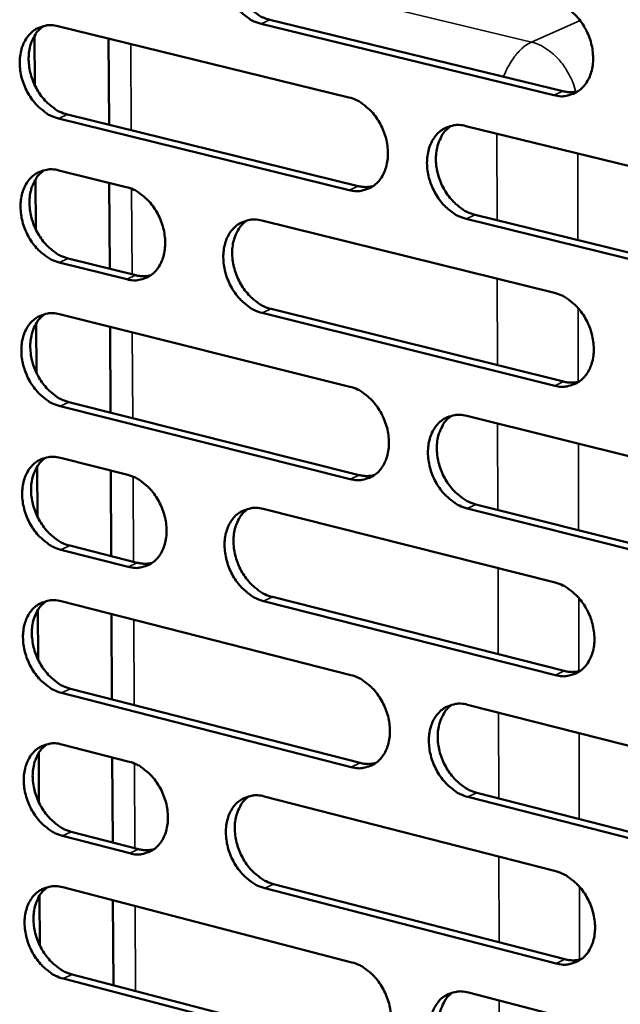
# Model space of a CAD drawing. Units: millimetres. Extents: x 65 to 5840, y 100 to 4100.
# Drawn here: x 4869 to 4921, y 2890 to 2975 of the extents above; entities that cross this region are included whole.
import ezdxf

# ---------------------------------------------------------------- set-up
doc = ezdxf.new("R2010")
doc.units = ezdxf.units.MM
doc.header["$LTSCALE"] = 20
doc.layers.add('Visible (ISO)', color=7, linetype='Continuous', lineweight=50)
doc.layers.add('Visible Narrow (ISO)', color=7, linetype='Continuous', lineweight=35)

msp = doc.modelspace()

# ---------------------------------------------------------------- linework, layer by layer
at = {"layer": 'Visible (ISO)'}
for p, q in [((4914.848, 2968.309), (4889.755, 2974.426)), ((4890.518, 2974.764), (4915.607, 2968.65)), ((4870.387, 2969.143), (4870.363, 2973.429)), ((4872.362, 2974.221), (4897.273, 2968.126)), ((4876.732, 2965.778), (4876.694, 2973.161)), ((4873.17, 2966.654), (4898.064, 2960.527)), ((4897.303, 2960.185), (4872.405, 2966.315)), ((4907.307, 2965.671), (4932.568, 2959.491)), ((4872.429, 2961.872), (4878.215, 2960.443)), ((4870.456, 2956.814), (4870.432, 2961.093)), ((4876.795, 2953.438), (4876.757, 2960.803)), ((4889.826, 2957.573), (4914.89, 2951.379)), ((4932.578, 2951.498), (4907.331, 2957.715)), ((4908.091, 2958.059), (4933.334, 2951.846)), ((4873.236, 2954.322), (4879.018, 2952.885)), ((4878.255, 2952.542), (4872.472, 2953.98)), ((4890.621, 2950.001), (4915.667, 2943.774)), ((4872.497, 2949.545), (4897.365, 2943.338)), ((4914.909, 2943.426), (4889.86, 2949.656)), ((4870.525, 2944.507), (4870.501, 2948.778)), ((4876.858, 2941.119), (4876.821, 2948.466)), ((4897.394, 2935.424), (4872.54, 2941.667)), ((4873.303, 2942.012), (4898.154, 2935.773)), ((4907.382, 2940.838), (4932.598, 2934.545)), ((4872.564, 2937.239), (4878.339, 2935.783)), ((4870.593, 2932.221), (4870.57, 2936.485)), ((4876.922, 2928.823), (4876.884, 2936.15)), ((4932.608, 2926.58), (4907.405, 2932.91)), ((4908.164, 2933.26), (4933.363, 2926.934)), ((4889.931, 2932.862), (4914.951, 2926.556)), ((4873.369, 2929.723), (4879.141, 2928.26)), ((4878.379, 2927.911), (4872.607, 2929.375)), ((4890.724, 2925.324), (4915.727, 2918.986)), ((4872.631, 2924.955), (4897.456, 2918.637)), ((4914.97, 2918.631), (4889.964, 2924.973)), ((4870.662, 2919.956), (4870.638, 2924.213)), ((4876.985, 2916.547), (4876.947, 2923.856)), ((4897.485, 2910.751), (4872.673, 2917.104)), ((4873.435, 2917.456), (4898.244, 2911.106)), ((4907.455, 2916.092), (4932.628, 2909.686)), ((4872.697, 2912.691), (4878.463, 2911.21)), ((4870.73, 2907.713), (4870.707, 2911.962)), ((4877.048, 2904.293), (4877.01, 2911.583)), ((4908.236, 2908.549), (4933.391, 2902.11)), ((4890.035, 2908.237), (4915.011, 2901.82)), ((4932.638, 2901.75), (4907.479, 2908.192)), ((4873.501, 2905.209), (4879.263, 2903.72)), ((4878.503, 2903.365), (4872.74, 2904.854)), ((4872.764, 2900.45), (4897.547, 2894.022)), ((4915.031, 2893.922), (4890.068, 2900.375)), ((4890.827, 2900.733), (4915.786, 2894.284)), ((4870.799, 2895.491), (4870.775, 2899.733)), ((4877.111, 2892.06), (4877.073, 2899.332)), ((4897.576, 2886.163), (4872.807, 2892.626)), ((4873.567, 2892.984), (4898.333, 2886.525)), ((4907.529, 2891.433), (4932.658, 2884.915))]:
    msp.add_line(p, q, dxfattribs=at)
at = {"layer": 'Visible (ISO)', "flags": 128}
for points in [[(4889.755, 2974.426, -0.035449), (4889.095, 2974.657, -0.058183), (4888.726, 2974.871, -0.015893), (4888.071, 2975.392, -0.034567), (4887.796, 2975.661, -0.029512), (4887.388, 2976.176, -0.030446), (4887.056, 2976.718, -0.029065), (4886.782, 2977.314, -0.028936), (4886.579, 2977.94, -0.03119), (4886.457, 2978.556, -0.030025), (4886.411, 2979.206, -0.035951), (4886.445, 2979.789, -0.034089), (4886.568, 2980.393, -0.043101), (4886.755, 2980.899, -0.041418), (4887.035, 2981.386, -0.050502), (4887.364, 2981.77, -0.049792), (4887.768, 2982.086, -0.053169), (4888.073, 2982.236, -0.027778), (4888.693, 2982.425, -0.073558), (4889.121, 2982.466, -0.051762), (4889.722, 2982.371)], [(4888.471, 2982.382, 0.043245), (4887.998, 2981.981, 0.068379), (4887.761, 2981.666, 0.021831), (4887.438, 2981.021, 0.042257), (4887.315, 2980.669, 0.033509), (4887.202, 2980.066, 0.035337), (4887.175, 2979.486, 0.02967), (4887.228, 2978.841, 0.030782), (4887.354, 2978.231, 0.028697), (4887.561, 2977.612, 0.02879), (4887.836, 2977.024, 0.030244), (4888.168, 2976.489, 0.0293), (4888.574, 2975.981, 0.034334), (4888.847, 2975.718, 0.015682), (4889.498, 2975.203, 0.057836), (4889.864, 2974.992, 0.035194), (4890.518, 2974.764)], [(4914.828, 2976.29, -0.035447), (4915.495, 2976.058, -0.058129), (4915.869, 2975.842, -0.015899), (4916.53, 2975.318, -0.034581), (4916.809, 2975.048, -0.029657), (4917.22, 2974.53, -0.03055), (4917.555, 2973.984, -0.02926), (4917.831, 2973.385, -0.029108), (4918.036, 2972.754, -0.031425), (4918.158, 2972.135, -0.030259), (4918.204, 2971.48, -0.036202), (4918.167, 2970.893, -0.034375), (4918.042, 2970.287, -0.043292), (4917.851, 2969.778, -0.041679), (4917.566, 2969.29, -0.050488), (4917.232, 2968.905, -0.04984), (4916.823, 2968.589, -0.052873), (4916.515, 2968.439, -0.02756), (4915.887, 2968.251, -0.07316), (4915.455, 2968.212, -0.051455), (4914.848, 2968.309)], [(4872.405, 2966.315, -0.035381), (4871.75, 2966.547, -0.058134), (4871.384, 2966.76, -0.015848), (4870.734, 2967.28, -0.034489), (4870.46, 2967.548, -0.029381), (4870.055, 2968.061, -0.030328), (4869.725, 2968.601, -0.028932), (4869.453, 2969.194, -0.028803), (4869.25, 2969.817, -0.031072), (4869.129, 2970.43, -0.029892), (4869.082, 2971.078, -0.035876), (4869.116, 2971.658, -0.033987), (4869.236, 2972.259, -0.043123), (4869.421, 2972.762, -0.041415), (4869.699, 2973.246, -0.05067), (4870.024, 2973.628, -0.049957), (4870.424, 2973.941, -0.053415), (4870.727, 2974.09, -0.027943), (4871.342, 2974.277, -0.073781), (4871.766, 2974.317, -0.05198), (4872.362, 2974.221)], [(4871.126, 2974.236, 0.043218), (4870.657, 2973.836, 0.068406), (4870.424, 2973.524, 0.021818), (4870.105, 2972.882, 0.04221), (4869.984, 2972.531, 0.033363), (4869.874, 2971.932, 0.035214), (4869.848, 2971.355, 0.029513), (4869.902, 2970.713, 0.030634), (4870.028, 2970.106, 0.028547), (4870.234, 2969.491, 0.028638), (4870.508, 2968.906, 0.030112), (4870.838, 2968.373, 0.029155), (4871.242, 2967.868, 0.034241), (4871.512, 2967.605, 0.015623), (4872.158, 2967.093, 0.057762), (4872.521, 2966.883, 0.035109), (4873.17, 2966.654)], [(4915.607, 2968.65, 0.031266), (4915.937, 2968.588, 0.031266), (4916.271, 2968.567, 0.030002), (4916.592, 2968.586, 0.030002), (4916.908, 2968.644)], [(4897.273, 2968.126, -0.03538), (4897.935, 2967.894, -0.058081), (4898.306, 2967.679, -0.015855), (4898.962, 2967.157, -0.034504), (4899.239, 2966.887, -0.029525), (4899.647, 2966.371, -0.030431), (4899.981, 2965.827, -0.029126), (4900.255, 2965.23, -0.028973), (4900.46, 2964.603, -0.031305), (4900.581, 2963.986, -0.030125), (4900.627, 2963.335, -0.036126), (4900.592, 2962.751, -0.034272), (4900.468, 2962.147, -0.043316), (4900.279, 2961.641, -0.041677), (4899.997, 2961.157, -0.050658), (4899.667, 2960.773, -0.050007), (4899.262, 2960.46, -0.053119), (4898.956, 2960.311, -0.027725), (4898.333, 2960.125, -0.073382), (4897.904, 2960.087, -0.051672), (4897.303, 2960.185)], [(4907.331, 2957.715, -0.035317), (4906.667, 2957.949, -0.05797), (4906.296, 2958.165, -0.015791), (4905.637, 2958.689, -0.034445), (4905.361, 2958.959, -0.029515), (4904.952, 2959.475, -0.030415), (4904.618, 2960.02, -0.029143), (4904.343, 2960.617, -0.028984), (4904.139, 2961.245, -0.031335), (4904.017, 2961.862, -0.030149), (4903.971, 2962.514, -0.036153), (4904.007, 2963.098, -0.034293), (4904.131, 2963.702, -0.043314), (4904.32, 2964.209, -0.041661), (4904.603, 2964.695, -0.050601), (4904.934, 2965.079, -0.049919), (4905.341, 2965.393, -0.05303), (4905.647, 2965.542, -0.027638), (4906.273, 2965.73, -0.073295), (4906.703, 2965.769, -0.051593), (4907.307, 2965.671)], [(4906.017, 2965.68, 0.043105), (4905.545, 2965.275, 0.06817), (4905.31, 2964.959, 0.021704), (4904.99, 2964.312, 0.04214), (4904.868, 2963.96, 0.033478), (4904.758, 2963.358, 0.035292), (4904.732, 2962.777, 0.029648), (4904.788, 2962.133, 0.03076), (4904.916, 2961.524, 0.028644), (4905.125, 2960.907, 0.028754), (4905.402, 2960.319, 0.030129), (4905.735, 2959.785, 0.029215), (4906.142, 2959.278, 0.034119), (4906.415, 2959.016, 0.015498), (4907.068, 2958.5, 0.057485), (4907.435, 2958.289, 0.03496), (4908.091, 2958.059)], [(4872.472, 2953.98, -0.035282), (4871.818, 2954.213, -0.058002), (4871.452, 2954.427, -0.015775), (4870.802, 2954.948, -0.03439), (4870.529, 2955.216, -0.029318), (4870.125, 2955.729, -0.030254), (4869.795, 2956.269, -0.028905), (4869.523, 2956.862, -0.02876), (4869.32, 2957.485, -0.031085), (4869.199, 2958.096, -0.029888), (4869.152, 2958.743, -0.035939), (4869.186, 2959.322, -0.034037), (4869.306, 2959.922, -0.043241), (4869.491, 2960.424, -0.041536), (4869.768, 2960.906, -0.050805), (4870.093, 2961.286, -0.050105), (4870.493, 2961.598, -0.053469), (4870.795, 2961.746, -0.027956), (4871.41, 2961.931, -0.07376), (4871.835, 2961.969, -0.052004), (4872.429, 2961.872)], [(4871.18, 2961.887, 0.043135), (4870.715, 2961.487, 0.068317), (4870.484, 2961.174, 0.021749), (4870.169, 2960.533, 0.042128), (4870.05, 2960.184, 0.033275), (4869.942, 2959.586, 0.035131), (4869.917, 2959.011, 0.029424), (4869.973, 2958.371, 0.03055), (4870.1, 2957.766, 0.028448), (4870.307, 2957.153, 0.028545), (4870.581, 2956.57, 0.029991), (4870.911, 2956.039, 0.029042), (4871.313, 2955.535, 0.034088), (4871.582, 2955.274, 0.015503), (4872.227, 2954.761, 0.057551), (4872.589, 2954.552, 0.034951), (4873.236, 2954.322)], [(4878.215, 2960.443, -0.035315), (4878.872, 2960.21, -0.058039), (4879.239, 2959.996, -0.015813), (4879.891, 2959.475, -0.034428), (4880.165, 2959.207, -0.029388), (4880.571, 2958.692, -0.030309), (4880.902, 2958.151, -0.028982), (4881.175, 2957.557, -0.028831), (4881.378, 2956.932, -0.031173), (4881.499, 2956.319, -0.029979), (4881.546, 2955.67, -0.036038), (4881.511, 2955.09, -0.034154), (4881.39, 2954.489, -0.04333), (4881.204, 2953.987, -0.041664), (4880.925, 2953.505, -0.05083), (4880.598, 2953.124, -0.050176), (4880.196, 2952.813, -0.053384), (4879.893, 2952.665, -0.027904), (4879.276, 2952.481, -0.073626), (4878.851, 2952.444, -0.051908), (4878.255, 2952.542)], [(4898.064, 2960.527, 0.031256), (4898.389, 2960.464, 0.031256), (4898.72, 2960.443, 0.029973), (4899.037, 2960.461, 0.029973), (4899.35, 2960.517)], [(4889.86, 2949.656, -0.03525), (4889.201, 2949.89, -0.057921), (4888.832, 2950.105, -0.015747), (4888.178, 2950.628, -0.034368), (4887.904, 2950.897, -0.029384), (4887.497, 2951.412, -0.030297), (4887.165, 2951.955, -0.029009), (4886.892, 2952.549, -0.02885), (4886.689, 2953.174, -0.031216), (4886.568, 2953.788, -0.030015), (4886.521, 2954.437, -0.036078), (4886.556, 2955.018, -0.03419), (4886.678, 2955.619, -0.043337), (4886.865, 2956.123, -0.041659), (4887.145, 2956.606, -0.05077), (4887.473, 2956.987, -0.050086), (4887.876, 2957.3, -0.053276), (4888.18, 2957.448, -0.027803), (4888.8, 2957.633, -0.073517), (4889.227, 2957.671, -0.05181), (4889.826, 2957.573)], [(4888.55, 2957.585, 0.04308), (4888.084, 2957.182, 0.0682), (4887.852, 2956.868, 0.021693), (4887.536, 2956.224, 0.042094), (4887.416, 2955.874, 0.033332), (4887.308, 2955.275, 0.03517), (4887.284, 2954.698, 0.029491), (4887.341, 2954.057, 0.030612), (4887.469, 2953.451, 0.028496), (4887.677, 2952.837, 0.028602), (4887.952, 2952.253, 0.029999), (4888.284, 2951.721, 0.029071), (4888.688, 2951.216, 0.034027), (4888.958, 2950.955, 0.015441), (4889.607, 2950.441, 0.057414), (4889.971, 2950.231, 0.034877), (4890.621, 2950.001)], [(4879.018, 2952.885, 0.031209), (4879.339, 2952.823, 0.031209), (4879.665, 2952.801, 0.029908), (4879.978, 2952.818, 0.029908), (4880.287, 2952.872)], [(4914.89, 2951.379, -0.035248), (4915.555, 2951.144, -0.057868), (4915.928, 2950.928, -0.015753), (4916.589, 2950.402, -0.034382), (4916.866, 2950.131, -0.029528), (4917.276, 2949.614, -0.030401), (4917.612, 2949.067, -0.029204), (4917.887, 2948.469, -0.029021), (4918.092, 2947.839, -0.031451), (4918.213, 2947.221, -0.03025), (4918.259, 2946.569, -0.03633), (4918.222, 2945.984, -0.034478), (4918.097, 2945.38, -0.04353), (4917.907, 2944.874, -0.041922), (4917.622, 2944.39, -0.050755), (4917.289, 2944.007, -0.050133), (4916.881, 2943.695, -0.052977), (4916.573, 2943.547, -0.027583), (4915.946, 2943.363, -0.073116), (4915.514, 2943.326, -0.051501), (4914.909, 2943.426)], [(4872.54, 2941.667, -0.035182), (4871.885, 2941.901, -0.057871), (4871.52, 2942.115, -0.015703), (4870.87, 2942.637, -0.034291), (4870.598, 2942.905, -0.029255), (4870.194, 2943.418, -0.030181), (4869.864, 2943.959, -0.028877), (4869.593, 2944.551, -0.028717), (4869.39, 2945.173, -0.031097), (4869.269, 2945.784, -0.029883), (4869.222, 2946.43, -0.036002), (4869.256, 2947.008, -0.034087), (4869.376, 2947.606, -0.043359), (4869.561, 2948.107, -0.041657), (4869.838, 2948.587, -0.050939), (4870.163, 2948.966, -0.050253), (4870.562, 2949.276, -0.053522), (4870.864, 2949.423, -0.027967), (4871.478, 2949.607, -0.073738), (4871.903, 2949.644, -0.052027), (4872.497, 2949.545)], [(4871.235, 2949.56, 0.043052), (4870.774, 2949.159, 0.068227), (4870.545, 2948.847, 0.02168), (4870.233, 2948.206, 0.042046), (4870.115, 2947.858, 0.033187), (4870.009, 2947.261, 0.035048), (4869.987, 2946.688, 0.029335), (4870.044, 2946.051, 0.030466), (4870.172, 2945.448, 0.028348), (4870.379, 2944.837, 0.028452), (4870.654, 2944.255, 0.029871), (4870.983, 2943.727, 0.028929), (4871.385, 2943.224, 0.033936), (4871.653, 2942.964, 0.015384), (4872.297, 2942.452, 0.057341), (4872.657, 2942.242, 0.034794), (4873.303, 2942.012)], [(4897.365, 2943.338, -0.035181), (4898.026, 2943.103, -0.057819), (4898.396, 2942.887, -0.015709), (4899.052, 2942.362, -0.034305), (4899.327, 2942.093, -0.029397), (4899.735, 2941.577, -0.030283), (4900.068, 2941.032, -0.02907), (4900.341, 2940.437, -0.028887), (4900.546, 2939.81, -0.03133), (4900.667, 2939.196, -0.030115), (4900.713, 2938.546, -0.036254), (4900.677, 2937.965, -0.034374), (4900.554, 2937.363, -0.043553), (4900.366, 2936.86, -0.041921), (4900.084, 2936.379, -0.050926), (4899.754, 2935.998, -0.050301), (4899.35, 2935.688, -0.053223), (4899.045, 2935.542, -0.027748), (4898.423, 2935.36, -0.073337), (4897.994, 2935.324, -0.051718), (4897.394, 2935.424)], [(4915.667, 2943.774, 0.032011), (4916.003, 2943.709, 0.032011), (4916.345, 2943.688, 0.030661), (4916.672, 2943.708, 0.030661), (4916.994, 2943.768)], [(4907.405, 2932.91, -0.035119), (4906.742, 2933.147, -0.057709), (4906.372, 2933.363, -0.015646), (4905.714, 2933.89, -0.034247), (4905.438, 2934.16, -0.029387), (4905.03, 2934.677, -0.030267), (4904.696, 2935.222, -0.029087), (4904.423, 2935.817, -0.028897), (4904.218, 2936.445, -0.031361), (4904.097, 2937.06, -0.03014), (4904.051, 2937.71, -0.036281), (4904.087, 2938.291, -0.034395), (4904.211, 2938.893, -0.043551), (4904.399, 2939.397, -0.041904), (4904.682, 2939.879, -0.050869), (4905.012, 2940.261, -0.050213), (4905.418, 2940.572, -0.053134), (4905.724, 2940.719, -0.027661), (4906.348, 2940.902, -0.073251), (4906.779, 2940.939, -0.051639), (4907.382, 2940.838)], [(4906.065, 2940.847, 0.04294), (4905.601, 2940.441, 0.067992), (4905.37, 2940.125, 0.021567), (4905.057, 2939.48, 0.041976), (4904.939, 2939.13, 0.033299), (4904.833, 2938.53, 0.035123), (4904.812, 2937.954, 0.029466), (4904.87, 2937.314, 0.030588), (4905, 2936.709, 0.028441), (4905.21, 2936.096, 0.028564), (4905.487, 2935.513, 0.029884), (4905.82, 2934.982, 0.028985), (4906.226, 2934.478, 0.033813), (4906.496, 2934.218, 0.015258), (4907.147, 2933.703, 0.057064), (4907.511, 2933.492, 0.034645), (4908.164, 2933.26)], [(4872.607, 2929.375, -0.035084), (4871.952, 2929.611, -0.057741), (4871.588, 2929.825, -0.01563), (4870.938, 2930.348, -0.034192), (4870.666, 2930.616, -0.029192), (4870.263, 2931.129, -0.030107), (4869.933, 2931.67, -0.02885), (4869.662, 2932.261, -0.028675), (4869.46, 2932.883, -0.03111), (4869.339, 2933.493, -0.029878), (4869.292, 2934.138, -0.036065), (4869.325, 2934.715, -0.034137), (4869.446, 2935.312, -0.043477), (4869.63, 2935.811, -0.041778), (4869.907, 2936.29, -0.051074), (4870.232, 2936.668, -0.050401), (4870.631, 2936.976, -0.053575), (4870.932, 2937.122, -0.027979), (4871.546, 2937.303, -0.073715), (4871.971, 2937.339, -0.05205), (4872.564, 2937.239)], [(4871.29, 2937.254, 0.04297), (4870.832, 2936.852, 0.068137), (4870.605, 2936.541, 0.021611), (4870.297, 2935.901, 0.041964), (4870.181, 2935.554, 0.033099), (4870.077, 2934.959, 0.034965), (4870.056, 2934.387, 0.029246), (4870.115, 2933.752, 0.030381), (4870.244, 2933.151, 0.02825), (4870.452, 2932.542, 0.02836), (4870.726, 2931.963, 0.029751), (4871.055, 2931.435, 0.028817), (4871.456, 2930.934, 0.033786), (4871.723, 2930.675, 0.015265), (4872.366, 2930.163, 0.057132), (4872.725, 2929.954, 0.034638), (4873.369, 2929.723)], [(4878.339, 2935.783, -0.035117), (4878.995, 2935.548, -0.057777), (4879.362, 2935.333, -0.015668), (4880.013, 2934.81, -0.034231), (4880.286, 2934.541, -0.029262), (4880.691, 2934.027, -0.030162), (4881.022, 2933.485, -0.028927), (4881.294, 2932.892, -0.028745), (4881.497, 2932.268, -0.031198), (4881.618, 2931.657, -0.02997), (4881.665, 2931.01, -0.036164), (4881.63, 2930.433, -0.034255), (4881.509, 2929.834, -0.043566), (4881.323, 2929.335, -0.041907), (4881.044, 2928.855, -0.051099), (4880.718, 2928.478, -0.050471), (4880.317, 2928.17, -0.053488), (4880.015, 2928.025, -0.027926), (4879.399, 2927.844, -0.07358), (4878.973, 2927.809, -0.051953), (4878.379, 2927.911)], [(4898.154, 2935.773, 0.031995), (4898.486, 2935.708, 0.031995), (4898.824, 2935.686, 0.030625), (4899.147, 2935.705, 0.030625), (4899.465, 2935.764)], [(4889.964, 2924.973, -0.035052), (4889.306, 2925.21, -0.05766), (4888.938, 2925.426, -0.015602), (4888.285, 2925.951, -0.034171), (4888.011, 2926.22, -0.029258), (4887.606, 2926.735, -0.03015), (4887.274, 2927.278, -0.028954), (4887.002, 2927.871, -0.028764), (4886.799, 2928.496, -0.031241), (4886.678, 2929.107, -0.030006), (4886.631, 2929.755, -0.036204), (4886.666, 2930.333, -0.034291), (4886.788, 2930.932, -0.043573), (4886.974, 2931.433, -0.041902), (4887.254, 2931.913, -0.051039), (4887.581, 2932.291, -0.050381), (4887.984, 2932.6, -0.05338), (4888.287, 2932.746, -0.027825), (4888.906, 2932.927, -0.073471), (4889.333, 2932.963, -0.051856), (4889.931, 2932.862)], [(4888.63, 2932.874, 0.042915), (4888.17, 2932.469, 0.068021), (4887.943, 2932.156, 0.021555), (4887.633, 2931.514, 0.041929), (4887.517, 2931.166, 0.033155), (4887.414, 2930.569, 0.035002), (4887.394, 2929.996, 0.029311), (4887.453, 2929.36, 0.030442), (4887.583, 2928.758, 0.028295), (4887.792, 2928.148, 0.028415), (4888.067, 2927.568, 0.029757), (4888.399, 2927.039, 0.028844), (4888.802, 2926.538, 0.033724), (4889.069, 2926.279, 0.015203), (4889.716, 2925.765, 0.056994), (4890.077, 2925.555, 0.034564), (4890.724, 2925.324)], [(4879.141, 2928.26, 0.03194), (4879.468, 2928.195, 0.03194), (4879.801, 2928.172, 0.030553), (4880.12, 2928.19, 0.030553), (4880.434, 2928.247)], [(4914.951, 2926.556, -0.03505), (4915.616, 2926.318, -0.057607), (4915.987, 2926.101, -0.015609), (4916.647, 2925.572, -0.034184), (4916.924, 2925.302, -0.0294), (4917.333, 2924.784, -0.030252), (4917.668, 2924.237, -0.029148), (4917.942, 2923.64, -0.028934), (4918.147, 2923.011, -0.031476), (4918.268, 2922.396, -0.03024), (4918.314, 2921.744, -0.036458), (4918.278, 2921.163, -0.034581), (4918.153, 2920.561, -0.043768), (4917.962, 2920.058, -0.042167), (4917.679, 2919.577, -0.051022), (4917.346, 2919.197, -0.050426), (4916.939, 2918.888, -0.053078), (4916.632, 2918.743, -0.027604), (4916.005, 2918.562, -0.073069), (4915.574, 2918.528, -0.051544), (4914.97, 2918.631)], [(4872.673, 2917.104, -0.034985), (4872.02, 2917.341, -0.05761), (4871.655, 2917.556, -0.015559), (4871.006, 2918.08, -0.034094), (4870.735, 2918.348, -0.029129), (4870.332, 2918.861, -0.030035), (4870.002, 2919.402, -0.028823), (4869.732, 2919.993, -0.028632), (4869.529, 2920.615, -0.031122), (4869.409, 2921.224, -0.029874), (4869.361, 2921.868, -0.036128), (4869.395, 2922.443, -0.034187), (4869.515, 2923.04, -0.043595), (4869.7, 2923.537, -0.041899), (4869.976, 2924.014, -0.051209), (4870.301, 2924.391, -0.050548), (4870.7, 2924.697, -0.053627), (4871.001, 2924.842, -0.027989), (4871.614, 2925.021, -0.073691), (4872.038, 2925.056, -0.052072), (4872.631, 2924.955)], [(4871.344, 2924.97, 0.042887), (4870.89, 2924.567, 0.068047), (4870.665, 2924.256, 0.021542), (4870.36, 2923.617, 0.041882), (4870.246, 2923.271, 0.03301), (4870.145, 2922.677, 0.034881), (4870.126, 2922.107, 0.029157), (4870.186, 2921.474, 0.030297), (4870.316, 2920.875, 0.028151), (4870.524, 2920.268, 0.028268), (4870.798, 2919.691, 0.029631), (4871.127, 2919.165, 0.028705), (4871.528, 2918.666, 0.033636), (4871.793, 2918.408, 0.015148), (4872.435, 2917.896, 0.056924), (4872.793, 2917.687, 0.034483), (4873.435, 2917.456)], [(4897.456, 2918.637, -0.034984), (4898.116, 2918.399, -0.057558), (4898.485, 2918.182, -0.015565), (4899.141, 2917.655, -0.034108), (4899.415, 2917.385, -0.029271), (4899.822, 2916.869, -0.030136), (4900.155, 2916.325, -0.029014), (4900.427, 2915.73, -0.028801), (4900.631, 2915.104, -0.031356), (4900.752, 2914.492, -0.030106), (4900.799, 2913.843, -0.036381), (4900.763, 2913.265, -0.034476), (4900.64, 2912.666, -0.043791), (4900.452, 2912.166, -0.042165), (4900.171, 2911.687, -0.051194), (4899.841, 2911.31, -0.050595), (4899.438, 2911.003, -0.053324), (4899.133, 2910.859, -0.027768), (4898.512, 2910.68, -0.073288), (4898.084, 2910.647, -0.05176), (4897.485, 2910.751)], [(4915.727, 2918.986, 0.032749), (4916.069, 2918.918, 0.032749), (4916.418, 2918.896, 0.03131), (4916.751, 2918.917, 0.03131), (4917.079, 2918.98)], [(4907.479, 2908.192, -0.034922), (4906.817, 2908.431, -0.057449), (4906.447, 2908.649, -0.015503), (4905.79, 2909.178, -0.03405), (4905.516, 2909.448, -0.02926), (4905.108, 2909.964, -0.03012), (4904.775, 2910.51, -0.029032), (4904.502, 2911.104, -0.028811), (4904.298, 2911.731, -0.031386), (4904.177, 2912.344, -0.03013), (4904.131, 2912.993, -0.036408), (4904.166, 2913.572, -0.034497), (4904.29, 2914.171, -0.043789), (4904.478, 2914.672, -0.042149), (4904.76, 2915.151, -0.051137), (4905.091, 2915.529, -0.050506), (4905.496, 2915.837, -0.053235), (4905.801, 2915.982, -0.027682), (4906.424, 2916.161, -0.073203), (4906.855, 2916.196, -0.051682), (4907.455, 2916.092)], [(4906.114, 2916.1, 0.042776), (4905.657, 2915.693, 0.067814), (4905.431, 2915.378, 0.021429), (4905.124, 2914.734, 0.041811), (4905.01, 2914.386, 0.033119), (4904.909, 2913.79, 0.034954), (4904.891, 2913.217, 0.029284), (4904.952, 2912.582, 0.030415), (4905.084, 2911.981, 0.028239), (4905.295, 2911.372, 0.028375), (4905.572, 2910.793, 0.029641), (4905.905, 2910.265, 0.028757), (4906.309, 2909.765, 0.03351), (4906.576, 2909.507, 0.015023), (4907.225, 2908.992, 0.056646), (4907.587, 2908.782, 0.034333), (4908.236, 2908.549)], [(4872.74, 2904.854, -0.034887), (4872.087, 2905.093, -0.05748), (4871.723, 2905.309, -0.015487), (4871.074, 2905.834, -0.033997), (4870.803, 2906.102, -0.029067), (4870.401, 2906.615, -0.029962), (4870.072, 2907.156, -0.028795), (4869.801, 2907.746, -0.02859), (4869.599, 2908.368, -0.031135), (4869.478, 2908.975, -0.029869), (4869.431, 2909.619, -0.036191), (4869.465, 2910.193, -0.034237), (4869.585, 2910.788, -0.043713), (4869.769, 2911.284, -0.042021), (4870.046, 2911.76, -0.051343), (4870.37, 2912.135, -0.050696), (4870.768, 2912.44, -0.053678), (4871.069, 2912.583, -0.027999), (4871.682, 2912.761, -0.073666), (4872.106, 2912.794, -0.052093), (4872.697, 2912.691)], [(4871.399, 2912.707, 0.042805), (4870.948, 2912.303, 0.067958), (4870.726, 2911.992, 0.021473), (4870.424, 2911.354, 0.041799), (4870.312, 2911.009, 0.032922), (4870.212, 2910.417, 0.034798), (4870.195, 2909.849, 0.029069), (4870.257, 2909.218, 0.030212), (4870.388, 2908.621, 0.028052), (4870.596, 2908.016, 0.028175), (4870.87, 2907.441, 0.029512), (4871.199, 2906.917, 0.028594), (4871.599, 2906.419, 0.033487), (4871.863, 2906.162, 0.015032), (4872.504, 2905.651, 0.056717), (4872.861, 2905.442, 0.034329), (4873.501, 2905.209)], [(4878.463, 2911.21, -0.03492), (4879.118, 2910.972, -0.057517), (4879.484, 2910.756, -0.015524), (4880.135, 2910.23, -0.034035), (4880.406, 2909.962, -0.029136), (4880.811, 2909.448, -0.030016), (4881.141, 2908.906, -0.028872), (4881.412, 2908.314, -0.02866), (4881.615, 2907.691, -0.031224), (4881.736, 2907.081, -0.02996), (4881.783, 2906.436, -0.036291), (4881.748, 2905.861, -0.034356), (4881.627, 2905.265, -0.043804), (4881.442, 2904.768, -0.042151), (4881.163, 2904.292, -0.051368), (4880.837, 2903.917, -0.050766), (4880.438, 2903.613, -0.053589), (4880.136, 2903.47, -0.027946), (4879.521, 2903.293, -0.07353), (4879.095, 2903.26, -0.051995), (4878.503, 2903.365)], [(4898.244, 2911.106, 0.032726), (4898.582, 2911.038, 0.032726), (4898.927, 2911.015, 0.031267), (4899.256, 2911.035, 0.031267), (4899.58, 2911.097)], [(4890.068, 2900.375, -0.034856), (4889.41, 2900.615, -0.0574), (4889.044, 2900.832, -0.015459), (4888.391, 2901.36, -0.033975), (4888.119, 2901.628, -0.029132), (4887.714, 2902.143, -0.030004), (4887.383, 2902.686, -0.028899), (4887.111, 2903.278, -0.028679), (4886.908, 2903.903, -0.031266), (4886.788, 2904.512, -0.029997), (4886.741, 2905.158, -0.036331), (4886.775, 2905.734, -0.034392), (4886.897, 2906.331, -0.043811), (4887.083, 2906.828, -0.042147), (4887.362, 2907.305, -0.051308), (4887.69, 2907.681, -0.050675), (4888.091, 2907.986, -0.053482), (4888.394, 2908.13, -0.027845), (4889.012, 2908.308, -0.073422), (4889.439, 2908.341, -0.051898), (4890.035, 2908.237)], [(4888.709, 2908.249, 0.04275), (4888.257, 2907.843, 0.067842), (4888.034, 2907.531, 0.021418), (4887.731, 2906.89, 0.041765), (4887.619, 2906.544, 0.032976), (4887.52, 2905.95, 0.034834), (4887.503, 2905.381, 0.029131), (4887.565, 2904.748, 0.030271), (4887.697, 2904.151, 0.028096), (4887.907, 2903.545, 0.028228), (4888.182, 2902.969, 0.029517), (4888.513, 2902.444, 0.028619), (4888.914, 2901.945, 0.033424), (4889.18, 2901.688, 0.014969), (4889.824, 2901.176, 0.056579), (4890.183, 2900.966, 0.034255), (4890.827, 2900.733)], [(4879.263, 2903.72, 0.032664), (4879.597, 2903.653, 0.032664), (4879.937, 2903.629, 0.031188), (4880.261, 2903.648, 0.031188), (4880.581, 2903.707)], [(4915.011, 2901.82, -0.034854), (4915.675, 2901.579, -0.057348), (4916.046, 2901.361, -0.015466), (4916.706, 2900.83, -0.033988), (4916.981, 2900.559, -0.029273), (4917.389, 2900.042, -0.030105), (4917.724, 2899.495, -0.029092), (4917.998, 2898.899, -0.028848), (4918.202, 2898.27, -0.031502), (4918.323, 2897.657, -0.030231), (4918.369, 2897.007, -0.036587), (4918.333, 2896.428, -0.034684), (4918.208, 2895.829, -0.044007), (4918.018, 2895.328, -0.042414), (4917.735, 2894.85, -0.05129), (4917.402, 2894.473, -0.050719), (4916.996, 2894.168, -0.053176), (4916.689, 2894.025, -0.027623), (4916.064, 2893.848, -0.073019), (4915.632, 2893.816, -0.051584), (4915.031, 2893.922)], [(4872.807, 2892.626, -0.03479), (4872.154, 2892.866, -0.05735), (4871.79, 2893.082, -0.015416), (4871.142, 2893.609, -0.033899), (4870.872, 2893.876, -0.029005), (4870.47, 2894.39, -0.02989), (4870.14, 2894.93, -0.028768), (4869.87, 2895.52, -0.028548), (4869.668, 2896.141, -0.031147), (4869.548, 2896.748, -0.029864), (4869.5, 2897.391, -0.036254), (4869.534, 2897.964, -0.034288), (4869.654, 2898.558, -0.043832), (4869.838, 2899.052, -0.042144), (4870.115, 2899.527, -0.051478), (4870.438, 2899.9, -0.050844), (4870.836, 2900.203, -0.053728), (4871.137, 2900.346, -0.028009), (4871.749, 2900.522, -0.073641), (4872.174, 2900.554, -0.052114), (4872.764, 2900.45)], [(4871.454, 2900.465, 0.042722), (4871.006, 2900.061, 0.067868), (4870.786, 2899.75, 0.021404), (4870.488, 2899.113, 0.041717), (4870.377, 2898.769, 0.032833), (4870.28, 2898.178, 0.034714), (4870.264, 2897.612, 0.02898), (4870.327, 2896.983, 0.030128), (4870.459, 2896.388, 0.027954), (4870.668, 2895.785, 0.028083), (4870.943, 2895.212, 0.029394), (4871.271, 2894.689, 0.028483), (4871.67, 2894.193, 0.033338), (4871.933, 2893.937, 0.014916), (4872.573, 2893.426, 0.056511), (4872.928, 2893.217, 0.034176), (4873.567, 2892.984)], [(4915.786, 2894.284, 0.03348), (4916.135, 2894.213, 0.03348), (4916.49, 2894.19, 0.031948), (4916.829, 2894.212, 0.031948), (4917.162, 2894.278)], [(4897.547, 2894.022, -0.034788), (4898.207, 2893.781, -0.057299), (4898.574, 2893.563, -0.015423), (4899.229, 2893.033, -0.033913), (4899.502, 2892.764, -0.029145), (4899.908, 2892.248, -0.02999), (4900.241, 2891.703, -0.028959), (4900.513, 2891.11, -0.028715), (4900.717, 2890.484, -0.031381), (4900.837, 2889.874, -0.030096), (4900.884, 2889.227, -0.036509), (4900.848, 2888.651, -0.034578), (4900.725, 2888.054, -0.04403), (4900.538, 2887.557, -0.042412), (4900.257, 2887.082, -0.051462), (4899.928, 2886.707, -0.050889), (4899.525, 2886.404, -0.053422), (4899.221, 2886.262, -0.027786), (4898.601, 2886.087, -0.073237), (4898.173, 2886.056, -0.0518), (4897.576, 2886.163)], [(4907.553, 2883.56, -0.034727), (4906.891, 2883.802, -0.05719), (4906.523, 2884.021, -0.01536), (4905.866, 2884.552, -0.033855), (4905.592, 2884.822, -0.029135), (4905.186, 2885.338, -0.029974), (4904.853, 2885.884, -0.028976), (4904.581, 2886.477, -0.028725), (4904.377, 2887.104, -0.031411), (4904.257, 2887.714, -0.030121), (4904.21, 2888.362, -0.036536), (4904.246, 2888.938, -0.0346), (4904.369, 2889.535, -0.044028), (4904.557, 2890.033, -0.042395), (4904.839, 2890.509, -0.051405), (4905.169, 2890.885, -0.0508), (4905.573, 2891.189, -0.053333), (4905.877, 2891.331, -0.027701), (4906.5, 2891.507, -0.073152), (4906.93, 2891.539, -0.051721), (4907.529, 2891.433)], [(4906.164, 2891.441, 0.042611), (4905.713, 2891.032, 0.067636), (4905.492, 2890.718, 0.021292), (4905.192, 2890.076, 0.041646), (4905.081, 2889.73, 0.032938), (4904.984, 2889.137, 0.034784), (4904.97, 2888.568, 0.029102), (4905.034, 2887.936, 0.030242), (4905.168, 2887.34, 0.028038), (4905.38, 2886.734, 0.028186), (4905.657, 2886.16, 0.0294), (4905.989, 2885.635, 0.028531), (4906.391, 2885.137, 0.033212), (4906.657, 2884.882, 0.014791), (4907.304, 2884.368, 0.056232), (4907.663, 2884.158, 0.034025), (4908.308, 2883.923)]]:
    msp.add_lwpolyline(points, format="xyb", dxfattribs=at)
at = {"layer": 'Visible Narrow (ISO)'}
for p, q in [((4912.913, 2972.858), (4887.196, 2979.107)), ((4889.755, 2974.426), (4890.518, 2974.764)), ((4917.08, 2974.722), (4912.913, 2972.858)), ((4878.642, 2965.307), (4878.605, 2972.694)), ((4914.848, 2968.309), (4915.607, 2968.65)), ((4872.405, 2966.315), (4873.17, 2966.654)), ((4909.956, 2965.023), (4909.976, 2957.595)), ((4916.896, 2955.891), (4916.879, 2963.329)), ((4878.704, 2952.963), (4878.667, 2960.294)), ((4897.303, 2960.185), (4898.064, 2960.527)), ((4907.331, 2957.715), (4908.091, 2958.059)), ((4872.472, 2953.98), (4873.236, 2954.322)), ((4878.255, 2952.542), (4879.018, 2952.885)), ((4909.99, 2952.59), (4910.011, 2945.18)), ((4889.86, 2949.656), (4890.621, 2950.001)), ((4916.925, 2943.751), (4916.91, 2950.082)), ((4878.766, 2940.641), (4878.729, 2947.99)), ((4914.909, 2943.426), (4915.667, 2943.774)), ((4872.54, 2941.667), (4873.303, 2942.012)), ((4910.025, 2940.178), (4910.046, 2932.788)), ((4916.954, 2931.054), (4916.937, 2938.453)), ((4878.828, 2928.34), (4878.791, 2935.633)), ((4897.394, 2935.424), (4898.154, 2935.773)), ((4907.405, 2932.91), (4908.164, 2933.26)), ((4872.607, 2929.375), (4873.369, 2929.723)), ((4878.379, 2927.911), (4879.141, 2928.26)), ((4910.06, 2927.789), (4910.081, 2920.417)), ((4889.964, 2924.973), (4890.724, 2925.324)), ((4916.982, 2918.956), (4916.967, 2925.253)), ((4878.889, 2916.06), (4878.852, 2923.371)), ((4914.97, 2918.631), (4915.727, 2918.986)), ((4872.673, 2917.104), (4873.435, 2917.456)), ((4910.095, 2915.421), (4910.115, 2908.068)), ((4917.011, 2906.303), (4916.994, 2913.665)), ((4878.95, 2903.801), (4878.914, 2911.057)), ((4897.485, 2910.751), (4898.244, 2911.106)), ((4907.479, 2908.192), (4908.236, 2908.549)), ((4872.74, 2904.854), (4873.501, 2905.209)), ((4878.503, 2903.365), (4879.263, 2903.72)), ((4910.129, 2903.074), (4910.15, 2895.74)), ((4890.068, 2900.375), (4890.827, 2900.733)), ((4917.039, 2894.247), (4917.024, 2900.51)), ((4879.012, 2891.564), (4878.975, 2898.839)), ((4915.031, 2893.922), (4915.786, 2894.284)), ((4872.807, 2892.626), (4873.567, 2892.984)), ((4910.164, 2890.749), (4910.184, 2883.434))]:
    msp.add_line(p, q, dxfattribs=at)
at = {"layer": 'Visible Narrow (ISO)', "flags": 128}
for points in [[(4912.913, 2972.858, 0.027223), (4912.458, 2972.603, 0.048399), (4912.226, 2972.423, 0.009994), (4911.744, 2971.949, 0.026411), (4911.576, 2971.757, 0.019304), (4911.44, 2971.571, 0.005506), (4910.999, 2970.897, 0.032653), (4910.796, 2970.528, 0.019766), (4910.526, 2969.888)], [(4916.701, 2968.601, 0.024235), (4916.479, 2969.358, 0.040421), (4916.289, 2969.792, 0.00798), (4915.828, 2970.614, 0.023929), (4915.657, 2970.878, 0.026168), (4915.283, 2971.345, 0.025193), (4914.847, 2971.788, 0.02947), (4914.593, 2971.995, 0.011662), (4913.912, 2972.463, 0.050473), (4913.556, 2972.647, 0.029953), (4912.913, 2972.858)]]:
    msp.add_lwpolyline(points, format="xyb", dxfattribs=at)

doc.saveas('drawing.dxf')
